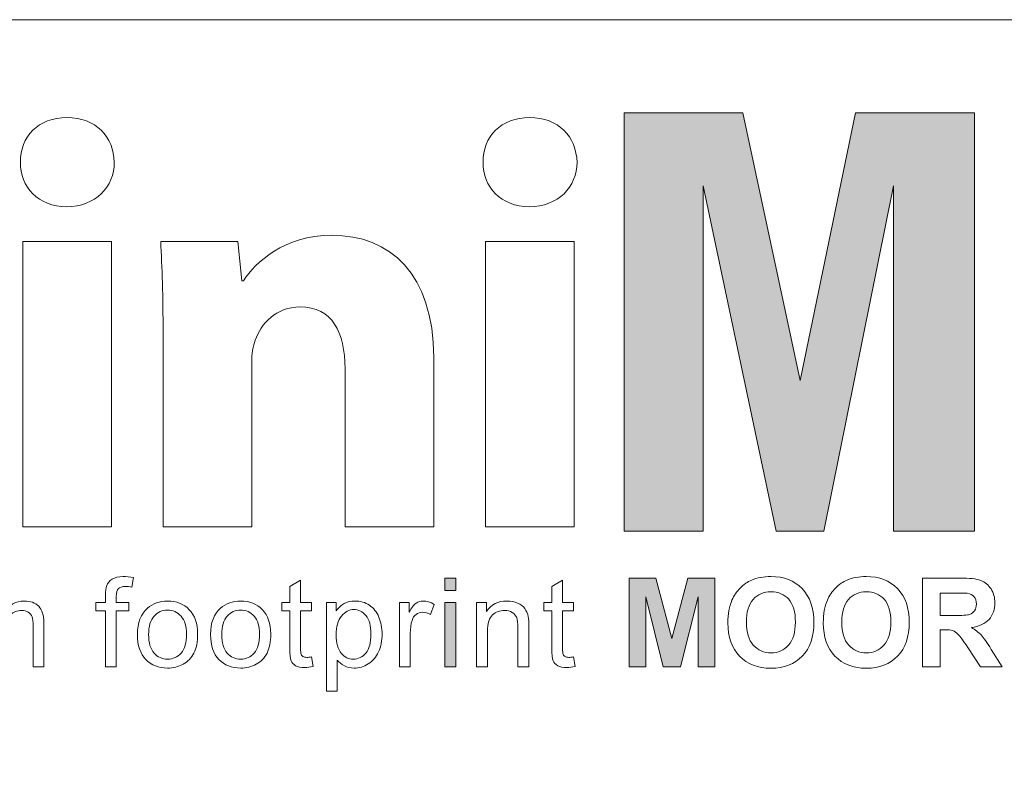
# Model space of a CAD drawing. Units: inches. Extents: x 51.1 to 65, y 16.3 to 31.2.
# Drawn here: x 62 to 62.8, y 23.2 to 23.8 of the extents above; entities that cross this region are included whole.
import ezdxf

# ---------------------------------------------------------------- set-up
doc = ezdxf.new("R2010")
doc.units = ezdxf.units.IN
doc.header["$MEASUREMENT"] = 0
doc.layers.add('Label', color=30, linetype='CONTINUOUS')

msp = doc.modelspace()

# ---------------------------------------------------------------- hatches: boundary and pattern name
at = {"layer": 'Label'}
h = msp.add_hatch(color=256, dxfattribs=at)
h.dxf.hatch_style = 2
h.paths.add_polyline_path([(62.63867, 23.55071), (62.59505, 23.75534), (62.50424, 23.75534), (62.50424, 23.43564), (62.56477, 23.43564), (62.56477, 23.69966), (62.62046, 23.43564), (62.65683, 23.43564), (62.7101, 23.69966), (62.7101, 23.43564), (62.77184, 23.43564), (62.77184, 23.75534), (62.68105, 23.75534)])
h = msp.add_hatch(color=256, dxfattribs=at)
h.dxf.hatch_style = 2
h.paths.add_polyline_path([(62.36747, 23.39031), (62.36747, 23.39987), (62.37579, 23.39987), (62.37579, 23.39031)])
h.paths.add_polyline_path([(62.36747, 23.33214), (62.36747, 23.38121), (62.37579, 23.38121), (62.37579, 23.33214)])
h = msp.add_hatch(color=256, dxfattribs=at)
h.dxf.hatch_style = 2
h.paths.add_polyline_path([(62.50813, 23.33214), (62.50813, 23.39987), (62.52859, 23.39987), (62.54087, 23.35367), (62.55303, 23.39987), (62.57355, 23.39987), (62.57355, 23.33214), (62.56083, 23.33214), (62.56083, 23.38545), (62.54739, 23.33214), (62.53423, 23.33214), (62.52082, 23.38545), (62.52082, 23.33214)])

# ---------------------------------------------------------------- linework, layer by layer
at = {"layer": 'Label', "lineweight": 0}
for points in [[(62.63867, 23.55071), (62.59505, 23.75534), (62.50424, 23.75534), (62.50424, 23.43564), (62.56477, 23.43564), (62.56477, 23.69966), (62.62046, 23.43564), (62.65683, 23.43564), (62.7101, 23.69966), (62.7101, 23.43564), (62.77184, 23.43564), (62.77184, 23.75534), (62.68105, 23.75534), (62.63867, 23.55071)], [(62.04496, 23.43904), (62.04496, 23.6569), (62.11267, 23.6569), (62.11267, 23.43904), (62.04496, 23.43904)], [(62.39838, 23.43904), (62.39838, 23.6569), (62.46609, 23.6569), (62.46609, 23.43904), (62.39838, 23.43904)], [(62.36747, 23.39031), (62.36747, 23.39987), (62.37579, 23.39987), (62.37579, 23.39031), (62.36747, 23.39031)], [(62.50813, 23.33214), (62.50813, 23.39987), (62.52859, 23.39987), (62.54087, 23.35367), (62.55303, 23.39987), (62.57355, 23.39987), (62.57355, 23.33214), (62.56083, 23.33214), (62.56083, 23.38545), (62.54739, 23.33214), (62.53423, 23.33214), (62.52082, 23.38545), (62.52082, 23.33214), (62.50813, 23.33214)], [(62.36747, 23.33214), (62.36747, 23.38121), (62.37579, 23.38121), (62.37579, 23.33214), (62.36747, 23.33214)]]:
    msp.add_lwpolyline(points, dxfattribs=at)
for points, knots in [([(61.3218, 23.82649), (61.25915, 23.82649), (61.20789, 23.77515), (61.20789, 23.71242), (61.20789, 23.71242), (61.20789, 22.03104), (61.20789, 22.03104), (61.20789, 21.96827), (61.25915, 21.91695), (61.3218, 21.91695), (61.3218, 21.91695), (63.96373, 21.91695), (63.96373, 21.91695), (64.02641, 21.91695), (64.07768, 21.96827), (64.07768, 22.03104), (64.07768, 22.03104), (64.07768, 23.71242), (64.07768, 23.71242), (64.07768, 23.77515), (64.02641, 23.82649), (63.96373, 23.82649), (63.96373, 23.82649), (61.3218, 23.82649), (61.3218, 23.82649)], [0, 0, 0, 0, 1, 1, 1, 2, 2, 2, 3, 3, 3, 4, 4, 4, 5, 5, 5, 6, 6, 6, 7, 7, 7, 8, 8, 8, 8]), ([(62.11489, 23.71748), (62.11489, 23.69877), (62.10064, 23.68362), (62.07836, 23.68362), (62.05699, 23.68362), (62.04273, 23.69877), (62.04317, 23.71748), (62.04273, 23.73708), (62.05699, 23.75178), (62.07881, 23.75178), (62.10064, 23.75178), (62.11445, 23.73708), (62.11489, 23.71748)], [0, 0, 0, 0, 1, 1, 1, 2, 2, 2, 3, 3, 3, 4, 4, 4, 4]), ([(62.46832, 23.71748), (62.46832, 23.69877), (62.45406, 23.68362), (62.43179, 23.68362), (62.41041, 23.68362), (62.39615, 23.69877), (62.39659, 23.71748), (62.39615, 23.73708), (62.41041, 23.75178), (62.43224, 23.75178), (62.45406, 23.75178), (62.46788, 23.73708), (62.46832, 23.71748)], [0, 0, 0, 0, 1, 1, 1, 2, 2, 2, 3, 3, 3, 4, 4, 4, 4]), ([(62.15216, 23.5874), (62.15216, 23.61457), (62.15128, 23.63774), (62.15038, 23.6569), (62.15038, 23.6569), (62.20919, 23.6569), (62.20919, 23.6569), (62.20919, 23.6569), (62.2123, 23.62705), (62.2123, 23.62705), (62.2123, 23.62705), (62.21364, 23.62705), (62.21364, 23.62705), (62.22255, 23.64086), (62.24483, 23.6618), (62.28091, 23.6618), (62.32546, 23.6618), (62.35887, 23.63238), (62.35887, 23.56825), (62.35887, 23.56825), (62.35887, 23.43904), (62.35887, 23.43904), (62.35887, 23.43904), (62.29115, 23.43904), (62.29115, 23.43904), (62.29115, 23.43904), (62.29115, 23.55978), (62.29115, 23.55978), (62.29115, 23.58784), (62.28135, 23.60699), (62.25686, 23.60699), (62.23815, 23.60699), (62.227, 23.59406), (62.22255, 23.5816), (62.22077, 23.57715), (62.21988, 23.57092), (62.21988, 23.56468), (62.21988, 23.56468), (62.21988, 23.43904), (62.21988, 23.43904), (62.21988, 23.43904), (62.15216, 23.43904), (62.15216, 23.43904), (62.15216, 23.43904), (62.15216, 23.5874), (62.15216, 23.5874)], [0, 0, 0, 0, 1, 1, 1, 2, 2, 2, 3, 3, 3, 4, 4, 4, 5, 5, 5, 6, 6, 6, 7, 7, 7, 8, 8, 8, 9, 9, 9, 10, 10, 10, 11, 11, 11, 12, 12, 12, 13, 13, 13, 14, 14, 14, 15, 15, 15, 15]), ([(62.10815, 23.33214), (62.10815, 23.33214), (62.10815, 23.37474), (62.10815, 23.37474), (62.10815, 23.37474), (62.1008, 23.37474), (62.1008, 23.37474), (62.1008, 23.37474), (62.1008, 23.38121), (62.1008, 23.38121), (62.1008, 23.38121), (62.10815, 23.38121), (62.10815, 23.38121), (62.10815, 23.38121), (62.10815, 23.38643), (62.10815, 23.38643), (62.10815, 23.38973), (62.10845, 23.39217), (62.10903, 23.39377), (62.10983, 23.39593), (62.11124, 23.39768), (62.11325, 23.39901), (62.11528, 23.40035), (62.1181, 23.40103), (62.12173, 23.40103), (62.12408, 23.40103), (62.12666, 23.40075), (62.1295, 23.4002), (62.1295, 23.4002), (62.12825, 23.39295), (62.12825, 23.39295), (62.12653, 23.39325), (62.1249, 23.39339), (62.12335, 23.39339), (62.12083, 23.39339), (62.11904, 23.39287), (62.11799, 23.39179), (62.11694, 23.39071), (62.11642, 23.38868), (62.11642, 23.38574), (62.11642, 23.38574), (62.11642, 23.38121), (62.11642, 23.38121), (62.11642, 23.38121), (62.12599, 23.38121), (62.12599, 23.38121), (62.12599, 23.38121), (62.12599, 23.37474), (62.12599, 23.37474), (62.12599, 23.37474), (62.11642, 23.37474), (62.11642, 23.37474), (62.11642, 23.37474), (62.11642, 23.33214), (62.11642, 23.33214), (62.11642, 23.33214), (62.10815, 23.33214), (62.10815, 23.33214)], [0, 0, 0, 0, 1, 1, 1, 2, 2, 2, 3, 3, 3, 4, 4, 4, 5, 5, 5, 6, 6, 6, 7, 7, 7, 8, 8, 8, 9, 9, 9, 10, 10, 10, 11, 11, 11, 12, 12, 12, 13, 13, 13, 14, 14, 14, 15, 15, 15, 16, 16, 16, 17, 17, 17, 18, 18, 18, 19, 19, 19, 19]), ([(62.26551, 23.33958), (62.26551, 23.33958), (62.26671, 23.33223), (62.26671, 23.33223), (62.26437, 23.33174), (62.26228, 23.3315), (62.26043, 23.3315), (62.25741, 23.3315), (62.25507, 23.33197), (62.2534, 23.33291), (62.25174, 23.33388), (62.25057, 23.33513), (62.24989, 23.33669), (62.24921, 23.33825), (62.24888, 23.34152), (62.24888, 23.34651), (62.24888, 23.34651), (62.24888, 23.37474), (62.24888, 23.37474), (62.24888, 23.37474), (62.24278, 23.37474), (62.24278, 23.37474), (62.24278, 23.37474), (62.24278, 23.38121), (62.24278, 23.38121), (62.24278, 23.38121), (62.24888, 23.38121), (62.24888, 23.38121), (62.24888, 23.38121), (62.24888, 23.39335), (62.24888, 23.39335), (62.24888, 23.39335), (62.25715, 23.39834), (62.25715, 23.39834), (62.25715, 23.39834), (62.25715, 23.38121), (62.25715, 23.38121), (62.25715, 23.38121), (62.26551, 23.38121), (62.26551, 23.38121), (62.26551, 23.38121), (62.26551, 23.37474), (62.26551, 23.37474), (62.26551, 23.37474), (62.25715, 23.37474), (62.25715, 23.37474), (62.25715, 23.37474), (62.25715, 23.34604), (62.25715, 23.34604), (62.25715, 23.34367), (62.25729, 23.34215), (62.25759, 23.34147), (62.25787, 23.3408), (62.25836, 23.34025), (62.25902, 23.33985), (62.25968, 23.33945), (62.26062, 23.33925), (62.26186, 23.33925), (62.26278, 23.33925), (62.264, 23.33936), (62.26551, 23.33958)], [0, 0, 0, 0, 1, 1, 1, 2, 2, 2, 3, 3, 3, 4, 4, 4, 5, 5, 5, 6, 6, 6, 7, 7, 7, 8, 8, 8, 9, 9, 9, 10, 10, 10, 11, 11, 11, 12, 12, 12, 13, 13, 13, 14, 14, 14, 15, 15, 15, 16, 16, 16, 17, 17, 17, 18, 18, 18, 19, 19, 19, 20, 20, 20, 20]), ([(62.46566, 23.33958), (62.46566, 23.33958), (62.46687, 23.33223), (62.46687, 23.33223), (62.46453, 23.33174), (62.46243, 23.3315), (62.46058, 23.3315), (62.45756, 23.3315), (62.45523, 23.33197), (62.45356, 23.33291), (62.4519, 23.33388), (62.45072, 23.33513), (62.45005, 23.33669), (62.44937, 23.33825), (62.44903, 23.34152), (62.44903, 23.34651), (62.44903, 23.34651), (62.44903, 23.37474), (62.44903, 23.37474), (62.44903, 23.37474), (62.44293, 23.37474), (62.44293, 23.37474), (62.44293, 23.37474), (62.44293, 23.38121), (62.44293, 23.38121), (62.44293, 23.38121), (62.44903, 23.38121), (62.44903, 23.38121), (62.44903, 23.38121), (62.44903, 23.39335), (62.44903, 23.39335), (62.44903, 23.39335), (62.4573, 23.39834), (62.4573, 23.39834), (62.4573, 23.39834), (62.4573, 23.38121), (62.4573, 23.38121), (62.4573, 23.38121), (62.46566, 23.38121), (62.46566, 23.38121), (62.46566, 23.38121), (62.46566, 23.37474), (62.46566, 23.37474), (62.46566, 23.37474), (62.4573, 23.37474), (62.4573, 23.37474), (62.4573, 23.37474), (62.4573, 23.34604), (62.4573, 23.34604), (62.4573, 23.34367), (62.45745, 23.34215), (62.45774, 23.34147), (62.45803, 23.3408), (62.45852, 23.34025), (62.45918, 23.33985), (62.45984, 23.33945), (62.46078, 23.33925), (62.46202, 23.33925), (62.46293, 23.33925), (62.46415, 23.33936), (62.46566, 23.33958)], [0, 0, 0, 0, 1, 1, 1, 2, 2, 2, 3, 3, 3, 4, 4, 4, 5, 5, 5, 6, 6, 6, 7, 7, 7, 8, 8, 8, 9, 9, 9, 10, 10, 10, 11, 11, 11, 12, 12, 12, 13, 13, 13, 14, 14, 14, 15, 15, 15, 16, 16, 16, 17, 17, 17, 18, 18, 18, 19, 19, 19, 20, 20, 20, 20]), ([(62.58359, 23.36559), (62.58359, 23.37249), (62.58462, 23.37828), (62.5867, 23.38296), (62.58824, 23.38642), (62.59034, 23.38951), (62.59301, 23.39225), (62.59566, 23.39499), (62.59859, 23.39702), (62.60175, 23.39834), (62.60597, 23.40013), (62.61085, 23.40103), (62.61636, 23.40103), (62.62634, 23.40103), (62.63433, 23.39793), (62.64031, 23.39175), (62.64631, 23.38555), (62.6493, 23.37694), (62.6493, 23.36591), (62.6493, 23.35498), (62.64633, 23.34642), (62.64039, 23.34025), (62.63444, 23.33407), (62.62649, 23.33098), (62.61654, 23.33098), (62.60647, 23.33098), (62.59846, 23.33405), (62.59252, 23.34021), (62.58657, 23.34634), (62.58359, 23.35481), (62.58359, 23.36559)], [0, 0, 0, 0, 1, 1, 1, 2, 2, 2, 3, 3, 3, 4, 4, 4, 5, 5, 5, 6, 6, 6, 7, 7, 7, 8, 8, 8, 9, 9, 9, 10, 10, 10, 10]), ([(62.65646, 23.36559), (62.65646, 23.37249), (62.65748, 23.37828), (62.65955, 23.38296), (62.66108, 23.38642), (62.66318, 23.38951), (62.66585, 23.39225), (62.66852, 23.39499), (62.67143, 23.39702), (62.67461, 23.39834), (62.67883, 23.40013), (62.68369, 23.40103), (62.68922, 23.40103), (62.69919, 23.40103), (62.70716, 23.39793), (62.71317, 23.39175), (62.71916, 23.38555), (62.72215, 23.37694), (62.72215, 23.36591), (62.72215, 23.35498), (62.71918, 23.34642), (62.71323, 23.34025), (62.70728, 23.33407), (62.69933, 23.33098), (62.68939, 23.33098), (62.67932, 23.33098), (62.67133, 23.33405), (62.66537, 23.34021), (62.65942, 23.34634), (62.65646, 23.35481), (62.65646, 23.36559)], [0, 0, 0, 0, 1, 1, 1, 2, 2, 2, 3, 3, 3, 4, 4, 4, 5, 5, 5, 6, 6, 6, 7, 7, 7, 8, 8, 8, 9, 9, 9, 10, 10, 10, 10]), ([(62.73211, 23.33214), (62.73211, 23.33214), (62.73211, 23.39987), (62.73211, 23.39987), (62.73211, 23.39987), (62.76089, 23.39987), (62.76089, 23.39987), (62.76813, 23.39987), (62.77338, 23.39926), (62.77668, 23.39805), (62.77995, 23.39683), (62.78257, 23.39466), (62.78456, 23.39155), (62.78653, 23.38844), (62.78752, 23.38489), (62.78752, 23.38088), (62.78752, 23.37581), (62.78601, 23.3716), (62.78303, 23.36829), (62.78003, 23.36498), (62.77557, 23.3629), (62.76963, 23.36203), (62.77258, 23.36031), (62.77503, 23.3584), (62.77696, 23.35635), (62.77888, 23.35428), (62.78147, 23.35062), (62.78475, 23.34535), (62.78475, 23.34535), (62.79301, 23.33214), (62.79301, 23.33214), (62.79301, 23.33214), (62.77665, 23.33214), (62.77665, 23.33214), (62.77665, 23.33214), (62.76677, 23.34688), (62.76677, 23.34688), (62.76327, 23.35214), (62.76085, 23.35546), (62.75956, 23.35683), (62.75826, 23.35821), (62.75689, 23.35913), (62.75544, 23.35966), (62.754, 23.36016), (62.7517, 23.36041), (62.74856, 23.36041), (62.74856, 23.36041), (62.74579, 23.36041), (62.74579, 23.36041), (62.74579, 23.36041), (62.74579, 23.33214), (62.74579, 23.33214), (62.74579, 23.33214), (62.73211, 23.33214), (62.73211, 23.33214)], [0, 0, 0, 0, 1, 1, 1, 2, 2, 2, 3, 3, 3, 4, 4, 4, 5, 5, 5, 6, 6, 6, 7, 7, 7, 8, 8, 8, 9, 9, 9, 10, 10, 10, 11, 11, 11, 12, 12, 12, 13, 13, 13, 14, 14, 14, 15, 15, 15, 16, 16, 16, 17, 17, 17, 18, 18, 18, 18]), ([(62.59769, 23.36605), (62.59769, 23.35838), (62.59947, 23.35256), (62.60299, 23.34861), (62.60655, 23.34465), (62.61104, 23.34267), (62.6165, 23.34267), (62.62196, 23.34267), (62.62642, 23.34463), (62.62992, 23.34856), (62.63341, 23.35249), (62.63516, 23.35838), (62.63516, 23.36624), (62.63516, 23.37399), (62.63345, 23.3798), (62.63006, 23.3836), (62.62666, 23.38743), (62.62213, 23.38934), (62.6165, 23.38934), (62.61086, 23.38934), (62.60632, 23.38741), (62.60287, 23.38354), (62.59942, 23.37967), (62.59769, 23.37384), (62.59769, 23.36605)], [0, 0, 0, 0, 1, 1, 1, 2, 2, 2, 3, 3, 3, 4, 4, 4, 5, 5, 5, 6, 6, 6, 7, 7, 7, 8, 8, 8, 8]), ([(62.67055, 23.36605), (62.67055, 23.35838), (62.67232, 23.35256), (62.67586, 23.34861), (62.6794, 23.34465), (62.68389, 23.34267), (62.68935, 23.34267), (62.6948, 23.34267), (62.69928, 23.34463), (62.70277, 23.34856), (62.70627, 23.35249), (62.70801, 23.35838), (62.70801, 23.36624), (62.70801, 23.37399), (62.70632, 23.3798), (62.70291, 23.3836), (62.69951, 23.38743), (62.69498, 23.38934), (62.68935, 23.38934), (62.68372, 23.38934), (62.67917, 23.38741), (62.67571, 23.38354), (62.67226, 23.37967), (62.67055, 23.37384), (62.67055, 23.36605)], [0, 0, 0, 0, 1, 1, 1, 2, 2, 2, 3, 3, 3, 4, 4, 4, 5, 5, 5, 6, 6, 6, 7, 7, 7, 8, 8, 8, 8]), ([(62.74579, 23.37122), (62.74579, 23.37122), (62.75591, 23.37122), (62.75591, 23.37122), (62.76247, 23.37122), (62.76657, 23.3715), (62.76819, 23.37206), (62.76983, 23.37261), (62.77111, 23.37356), (62.77204, 23.37492), (62.77296, 23.37628), (62.77341, 23.37797), (62.77341, 23.38), (62.77341, 23.38229), (62.77279, 23.38412), (62.7716, 23.38553), (62.77038, 23.38692), (62.76866, 23.38781), (62.76644, 23.38818), (62.76534, 23.38833), (62.762, 23.38842), (62.75646, 23.38842), (62.75646, 23.38842), (62.74579, 23.38842), (62.74579, 23.38842), (62.74579, 23.38842), (62.74579, 23.37122), (62.74579, 23.37122)], [0, 0, 0, 0, 1, 1, 1, 2, 2, 2, 3, 3, 3, 4, 4, 4, 5, 5, 5, 6, 6, 6, 7, 7, 7, 8, 8, 8, 9, 9, 9, 9]), ([(61.99462, 23.33214), (61.99462, 23.33214), (61.99462, 23.38121), (61.99462, 23.38121), (61.99462, 23.38121), (62.00206, 23.38121), (62.00206, 23.38121), (62.00206, 23.38121), (62.00206, 23.37432), (62.00206, 23.37432), (62.00359, 23.37672), (62.00564, 23.37866), (62.0082, 23.38012), (62.01076, 23.38158), (62.01367, 23.38232), (62.01693, 23.38232), (62.02057, 23.38232), (62.02355, 23.38156), (62.02587, 23.38005), (62.02821, 23.37854), (62.02985, 23.37643), (62.0308, 23.37373), (62.03467, 23.37945), (62.03973, 23.38232), (62.04595, 23.38232), (62.05082, 23.38232), (62.05456, 23.38096), (62.05718, 23.37827), (62.05979, 23.37558), (62.0611, 23.37142), (62.0611, 23.36582), (62.0611, 23.36582), (62.0611, 23.33214), (62.0611, 23.33214), (62.0611, 23.33214), (62.05284, 23.33214), (62.05284, 23.33214), (62.05284, 23.33214), (62.05284, 23.36305), (62.05284, 23.36305), (62.05284, 23.36638), (62.05257, 23.36877), (62.05203, 23.37023), (62.05149, 23.3717), (62.05051, 23.37287), (62.04909, 23.37377), (62.04768, 23.37466), (62.04601, 23.37511), (62.0441, 23.37511), (62.04066, 23.37511), (62.03779, 23.37396), (62.03551, 23.37167), (62.03323, 23.36937), (62.0321, 23.3657), (62.0321, 23.36065), (62.0321, 23.36065), (62.0321, 23.33214), (62.0321, 23.33214), (62.0321, 23.33214), (62.02377, 23.33214), (62.02377, 23.33214), (62.02377, 23.33214), (62.02377, 23.36402), (62.02377, 23.36402), (62.02377, 23.36771), (62.02309, 23.37049), (62.02174, 23.37234), (62.02038, 23.37418), (62.01817, 23.37511), (62.01509, 23.37511), (62.01275, 23.37511), (62.01059, 23.37449), (62.0086, 23.37326), (62.00661, 23.37202), (62.00517, 23.37023), (62.00427, 23.36785), (62.00338, 23.36547), (62.00293, 23.36206), (62.00293, 23.3576), (62.00293, 23.3576), (62.00293, 23.33214), (62.00293, 23.33214), (62.00293, 23.33214), (61.99462, 23.33214), (61.99462, 23.33214)], [0, 0, 0, 0, 1, 1, 1, 2, 2, 2, 3, 3, 3, 4, 4, 4, 5, 5, 5, 6, 6, 6, 7, 7, 7, 8, 8, 8, 9, 9, 9, 10, 10, 10, 11, 11, 11, 12, 12, 12, 13, 13, 13, 14, 14, 14, 15, 15, 15, 16, 16, 16, 17, 17, 17, 18, 18, 18, 19, 19, 19, 20, 20, 20, 21, 21, 21, 22, 22, 22, 23, 23, 23, 24, 24, 24, 25, 25, 25, 26, 26, 26, 27, 27, 27, 28, 28, 28, 28]), ([(62.13258, 23.35667), (62.13258, 23.36577), (62.1351, 23.37249), (62.14016, 23.37686), (62.14438, 23.3805), (62.14952, 23.38232), (62.15559, 23.38232), (62.16233, 23.38232), (62.16785, 23.3801), (62.17213, 23.37569), (62.17641, 23.37127), (62.17856, 23.36516), (62.17856, 23.35736), (62.17856, 23.35104), (62.1776, 23.34608), (62.17571, 23.34246), (62.17381, 23.33885), (62.17106, 23.33603), (62.16744, 23.33403), (62.16383, 23.33203), (62.15986, 23.33103), (62.15559, 23.33103), (62.14872, 23.33103), (62.14316, 23.33323), (62.13893, 23.33763), (62.1347, 23.34204), (62.13258, 23.34838), (62.13258, 23.35667)], [0, 0, 0, 0, 1, 1, 1, 2, 2, 2, 3, 3, 3, 4, 4, 4, 5, 5, 5, 6, 6, 6, 7, 7, 7, 8, 8, 8, 9, 9, 9, 9]), ([(62.14112, 23.35667), (62.14112, 23.35038), (62.14249, 23.34568), (62.14523, 23.34256), (62.14798, 23.33943), (62.15143, 23.33787), (62.15559, 23.33787), (62.15972, 23.33787), (62.16315, 23.33944), (62.16589, 23.34258), (62.16863, 23.34571), (62.17, 23.35051), (62.17, 23.35696), (62.17, 23.36302), (62.16862, 23.36762), (62.16587, 23.37074), (62.16311, 23.37387), (62.15968, 23.37544), (62.15559, 23.37544), (62.15143, 23.37544), (62.14798, 23.37387), (62.14523, 23.37076), (62.14249, 23.36765), (62.14112, 23.36296), (62.14112, 23.35667)], [0, 0, 0, 0, 1, 1, 1, 2, 2, 2, 3, 3, 3, 4, 4, 4, 5, 5, 5, 6, 6, 6, 7, 7, 7, 8, 8, 8, 8]), ([(62.18842, 23.35667), (62.18842, 23.36577), (62.19095, 23.37249), (62.196, 23.37686), (62.20021, 23.3805), (62.20536, 23.38232), (62.21143, 23.38232), (62.21817, 23.38232), (62.22368, 23.3801), (62.22797, 23.37569), (62.23225, 23.37127), (62.23439, 23.36516), (62.23439, 23.35736), (62.23439, 23.35104), (62.23344, 23.34608), (62.23155, 23.34246), (62.22965, 23.33885), (62.2269, 23.33603), (62.22328, 23.33403), (62.21965, 23.33203), (62.21571, 23.33103), (62.21143, 23.33103), (62.20456, 23.33103), (62.199, 23.33323), (62.19476, 23.33763), (62.19053, 23.34204), (62.18842, 23.34838), (62.18842, 23.35667)], [0, 0, 0, 0, 1, 1, 1, 2, 2, 2, 3, 3, 3, 4, 4, 4, 5, 5, 5, 6, 6, 6, 7, 7, 7, 8, 8, 8, 9, 9, 9, 9]), ([(62.19696, 23.35667), (62.19696, 23.35038), (62.19833, 23.34568), (62.20108, 23.34256), (62.20382, 23.33943), (62.20727, 23.33787), (62.21143, 23.33787), (62.21555, 23.33787), (62.21899, 23.33944), (62.22173, 23.34258), (62.22447, 23.34571), (62.22584, 23.35051), (62.22584, 23.35696), (62.22584, 23.36302), (62.22446, 23.36762), (62.22171, 23.37074), (62.21895, 23.37387), (62.21553, 23.37544), (62.21143, 23.37544), (62.20727, 23.37544), (62.20382, 23.37387), (62.20108, 23.37076), (62.19833, 23.36765), (62.19696, 23.36296), (62.19696, 23.35667)], [0, 0, 0, 0, 1, 1, 1, 2, 2, 2, 3, 3, 3, 4, 4, 4, 5, 5, 5, 6, 6, 6, 7, 7, 7, 8, 8, 8, 8]), ([(62.27686, 23.31334), (62.27686, 23.31334), (62.27686, 23.38121), (62.27686, 23.38121), (62.27686, 23.38121), (62.28443, 23.38121), (62.28443, 23.38121), (62.28443, 23.38121), (62.28443, 23.37483), (62.28443, 23.37483), (62.28622, 23.37732), (62.28824, 23.3792), (62.29049, 23.38045), (62.29274, 23.38169), (62.29546, 23.38232), (62.29867, 23.38232), (62.30286, 23.38232), (62.30655, 23.38123), (62.30975, 23.37908), (62.31295, 23.37693), (62.31538, 23.37388), (62.317, 23.36995), (62.31864, 23.36602), (62.31946, 23.36173), (62.31946, 23.35705), (62.31946, 23.35202), (62.31856, 23.3475), (62.31676, 23.34348), (62.31495, 23.33947), (62.31234, 23.33638), (62.3089, 23.33424), (62.30547, 23.33211), (62.30185, 23.33103), (62.29807, 23.33103), (62.2953, 23.33103), (62.29281, 23.33161), (62.29061, 23.33279), (62.28841, 23.33396), (62.28659, 23.33544), (62.28518, 23.33722), (62.28518, 23.33722), (62.28518, 23.31334), (62.28518, 23.31334), (62.28518, 23.31334), (62.27686, 23.31334), (62.27686, 23.31334)], [0, 0, 0, 0, 1, 1, 1, 2, 2, 2, 3, 3, 3, 4, 4, 4, 5, 5, 5, 6, 6, 6, 7, 7, 7, 8, 8, 8, 9, 9, 9, 10, 10, 10, 11, 11, 11, 12, 12, 12, 13, 13, 13, 14, 14, 14, 15, 15, 15, 15]), ([(62.28439, 23.35639), (62.28439, 23.35007), (62.28567, 23.34541), (62.28822, 23.3424), (62.29078, 23.33937), (62.29388, 23.33787), (62.29751, 23.33787), (62.30122, 23.33787), (62.30437, 23.33943), (62.30701, 23.34256), (62.30964, 23.34568), (62.31095, 23.35053), (62.31095, 23.35708), (62.31095, 23.36334), (62.30967, 23.36802), (62.3071, 23.37114), (62.30453, 23.37424), (62.30146, 23.37581), (62.29789, 23.37581), (62.29434, 23.37581), (62.29121, 23.37414), (62.28848, 23.37084), (62.28576, 23.36753), (62.28439, 23.36271), (62.28439, 23.35639)], [0, 0, 0, 0, 1, 1, 1, 2, 2, 2, 3, 3, 3, 4, 4, 4, 5, 5, 5, 6, 6, 6, 7, 7, 7, 8, 8, 8, 8]), ([(62.33261, 23.33214), (62.33261, 23.33214), (62.33261, 23.38121), (62.33261, 23.38121), (62.33261, 23.38121), (62.34009, 23.38121), (62.34009, 23.38121), (62.34009, 23.38121), (62.34009, 23.37377), (62.34009, 23.37377), (62.342, 23.37725), (62.34377, 23.37955), (62.34538, 23.38065), (62.34701, 23.38176), (62.34878, 23.38232), (62.35072, 23.38232), (62.35352, 23.38232), (62.35638, 23.38142), (62.35926, 23.37963), (62.35926, 23.37963), (62.3564, 23.37192), (62.3564, 23.37192), (62.35437, 23.37312), (62.35234, 23.37373), (62.3503, 23.37373), (62.34848, 23.37373), (62.34685, 23.37316), (62.34541, 23.37208), (62.34395, 23.37099), (62.34292, 23.36947), (62.34231, 23.36753), (62.34138, 23.36457), (62.34093, 23.36134), (62.34093, 23.35782), (62.34093, 23.35782), (62.34093, 23.33214), (62.34093, 23.33214), (62.34093, 23.33214), (62.33261, 23.33214), (62.33261, 23.33214)], [0, 0, 0, 0, 1, 1, 1, 2, 2, 2, 3, 3, 3, 4, 4, 4, 5, 5, 5, 6, 6, 6, 7, 7, 7, 8, 8, 8, 9, 9, 9, 10, 10, 10, 11, 11, 11, 12, 12, 12, 13, 13, 13, 13]), ([(62.39166, 23.33214), (62.39166, 23.33214), (62.39166, 23.38121), (62.39166, 23.38121), (62.39166, 23.38121), (62.39915, 23.38121), (62.39915, 23.38121), (62.39915, 23.38121), (62.39915, 23.37424), (62.39915, 23.37424), (62.40275, 23.37961), (62.40796, 23.38232), (62.41477, 23.38232), (62.41773, 23.38232), (62.42044, 23.38179), (62.42293, 23.38072), (62.4254, 23.37966), (62.42725, 23.37826), (62.42848, 23.37653), (62.42972, 23.37482), (62.43058, 23.37276), (62.43108, 23.3704), (62.43138, 23.36886), (62.43154, 23.36616), (62.43154, 23.36231), (62.43154, 23.36231), (62.43154, 23.33214), (62.43154, 23.33214), (62.43154, 23.33214), (62.42323, 23.33214), (62.42323, 23.33214), (62.42323, 23.33214), (62.42323, 23.36198), (62.42323, 23.36198), (62.42323, 23.36537), (62.4229, 23.3679), (62.42226, 23.36959), (62.4216, 23.37127), (62.42045, 23.3726), (62.41882, 23.37361), (62.41716, 23.3746), (62.41523, 23.37511), (62.41301, 23.37511), (62.40947, 23.37511), (62.40641, 23.37398), (62.40384, 23.37174), (62.40127, 23.36949), (62.39998, 23.36522), (62.39998, 23.35894), (62.39998, 23.35894), (62.39998, 23.33214), (62.39998, 23.33214), (62.39998, 23.33214), (62.39166, 23.33214), (62.39166, 23.33214)], [0, 0, 0, 0, 1, 1, 1, 2, 2, 2, 3, 3, 3, 4, 4, 4, 5, 5, 5, 6, 6, 6, 7, 7, 7, 8, 8, 8, 9, 9, 9, 10, 10, 10, 11, 11, 11, 12, 12, 12, 13, 13, 13, 14, 14, 14, 15, 15, 15, 16, 16, 16, 17, 17, 17, 18, 18, 18, 18])]:
    msp.add_open_spline(points, degree=3, knots=knots, dxfattribs=at)

doc.saveas('drawing.dxf')
